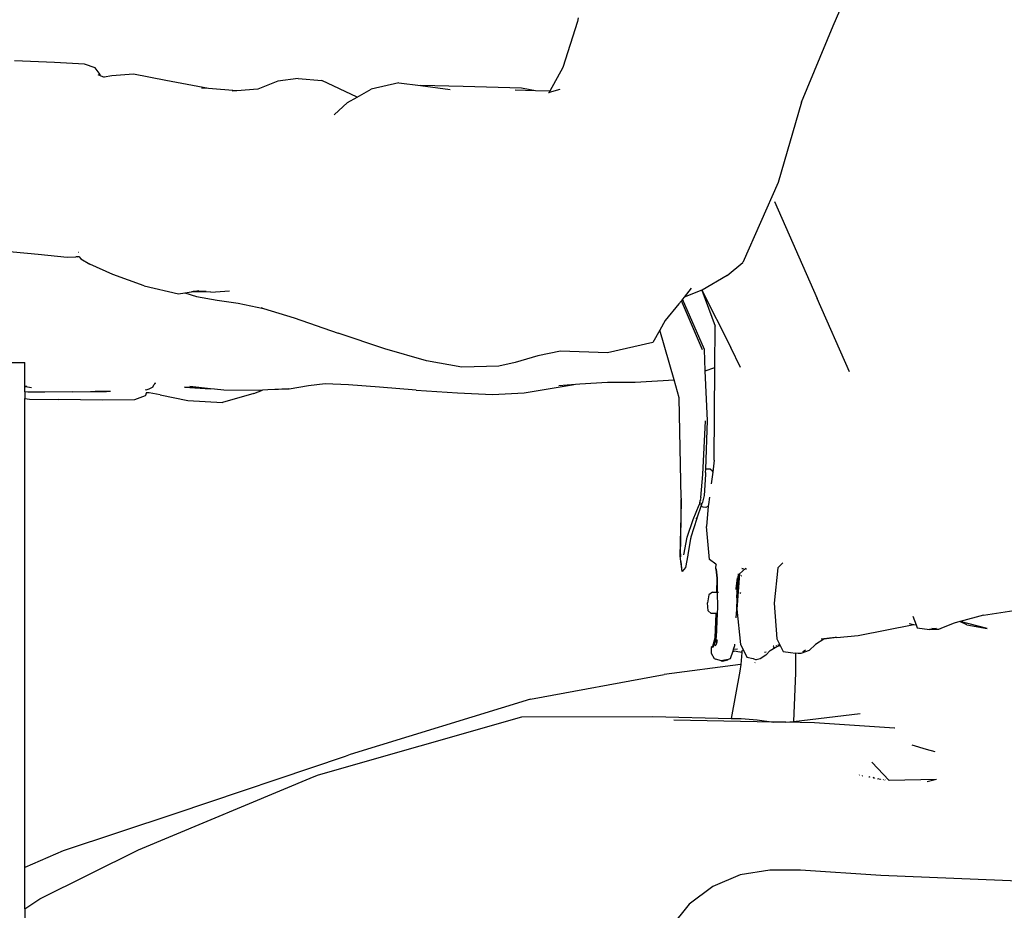
# Model space of a CAD drawing. Units: centimetres. Extents: x 107 to 993, y -198 to 187.
# Drawn here: x 720 to 755, y -113 to -81 of the extents above; entities that cross this region are included whole.
import ezdxf

# ---------------------------------------------------------------- set-up
doc = ezdxf.new("R2010")
doc.units = ezdxf.units.CM
doc.layers.add('Edges', color=7, linetype='Continuous')

# ---------------------------------------------------------------- blocks, each defined once
blk = doc.blocks.new('person sitting at desk rs')
at = {"layer": 'Edges'}
for p, q in [((-7.885, 14.77), (-6.637, 17.719)), ((-17.05, 14.929), (-17.574, 13.28)), ((-17.026, 15.053), (-17.05, 14.929)), ((-9.021, 12.035), (-7.885, 14.77)), ((-35.77, 13.462), (-37.207, 13.513)), ((-34.695, 13.401), (-35.77, 13.462)), ((-34.316, 13.273), (-34.695, 13.401)), ((-34.14, 13.024), (-34.316, 13.273)), ((-17.574, 13.28), (-18.037, 12.431)), ((-34.223, 13.032), (-34.132, 12.993)), ((-34.132, 12.993), (-34.14, 13.024)), ((-34.132, 12.993), (-33.998, 12.937)), ((-33.725, 12.984), (-33.998, 12.937)), ((-32.945, 13.04), (-33.725, 12.984)), ((-31.781, 12.818), (-32.945, 13.04)), ((-30.261, 12.523), (-31.781, 12.818)), ((-27.772, 12.791), (-28.487, 12.501)), ((-27.049, 12.886), (-27.772, 12.791)), ((-27.049, 12.886), (-26.205, 12.812)), ((-24.934, 12.22), (-26.205, 12.812)), ((-23.441, 12.736), (-24.437, 12.5)), ((-23.441, 12.736), (-22.667, 12.636)), ((-30.261, 12.523), (-30.514, 12.543)), ((-29.241, 12.441), (-30.261, 12.523)), ((-29.241, 12.441), (-29.408, 12.428)), ((-28.487, 12.501), (-29.241, 12.441)), ((-24.934, 12.22), (-24.437, 12.5)), ((-21.14, 12.605), (-22.667, 12.636)), ((-22.667, 12.636), (-21.603, 12.498)), ((-19.049, 12.541), (-21.14, 12.605)), ((-18.546, 12.446), (-19.271, 12.468)), ((-18.546, 12.446), (-19.049, 12.541)), ((-18.037, 12.431), (-18.546, 12.446)), ((-18.065, 12.379), (-18.086, 12.373)), ((-18.063, 12.384), (-18.065, 12.379)), ((-17.682, 12.489), (-18.063, 12.384)), ((-18.037, 12.431), (-18.057, 12.394)), ((-25.764, 11.585), (-25.286, 12.022)), ((-25.286, 12.022), (-24.934, 12.22)), ((-9.021, 12.035), (-9.861, 9.164)), ((-9.861, 9.164), (-11.128, 6.298)), ((-9.995, 8.484), (-8.457, 5.013)), ((-37.779, 6.733), (-36.361, 6.597)), ((-36.361, 6.597), (-35.313, 6.493)), ((-35.313, 6.493), (-35.014, 6.5)), ((-35.002, 6.498), (-35.014, 6.5)), ((-34.943, 6.502), (-35.002, 6.498)), ((-34.943, 6.502), (-34.898, 6.509)), ((-34.889, 6.499), (-34.943, 6.502)), ((-34.92, 6.652), (-34.926, 6.652)), ((-34.912, 6.657), (-34.92, 6.652)), ((-34.898, 6.509), (-34.889, 6.499)), ((-34.889, 6.499), (-34.829, 6.429)), ((-34.829, 6.429), (-34.506, 6.239)), ((-33.682, 5.866), (-34.506, 6.239)), ((-11.686, 5.835), (-11.128, 6.298)), ((-32.558, 5.461), (-33.682, 5.866)), ((-11.686, 5.835), (-12.583, 5.31)), ((-32.558, 5.461), (-31.338, 5.179)), ((-30.802, 5.266), (-30.602, 5.299)), ((-12.977, 5.386), (-13.229, 5.057)), ((-12.593, 5.307), (-13.229, 5.057)), ((-12.588, 5.308), (-12.593, 5.307)), ((-12.593, 5.307), (-12.112, 4.026)), ((-12.583, 5.31), (-12.588, 5.308)), ((-12.588, 5.308), (-11.555, 3.253)), ((-31.338, 5.179), (-31.102, 5.218)), ((-31.102, 5.218), (-30.869, 5.255)), ((-31.102, 5.218), (-30.685, 5.085)), ((-30.802, 5.266), (-30.869, 5.255)), ((-30.173, 5.237), (-30.869, 5.255)), ((-30.802, 5.266), (-30.408, 5.271)), ((-30.343, 5.262), (-30.802, 5.266)), ((-30.685, 5.085), (-29.947, 4.949)), ((-30.173, 5.237), (-29.508, 5.282)), ((-29.947, 4.949), (-29.198, 4.845)), ((-13.282, 4.988), (-13.325, 4.932)), ((-13.229, 5.057), (-13.282, 4.988)), ((-12.503, 3.184), (-13.282, 4.988)), ((-7.304, 2.389), (-8.457, 5.013)), ((-29.198, 4.845), (-28.294, 4.658)), ((-28.388, 4.687), (-28.294, 4.658)), ((-28.294, 4.658), (-27.185, 4.317)), ((-13.415, 4.814), (-13.91, 4.229)), ((-13.325, 4.932), (-13.415, 4.814)), ((-12.567, 3.171), (-13.325, 4.932)), ((-27.185, 4.317), (-25.611, 3.769)), ((-14.102, 3.882), (-14.348, 3.432)), ((-13.91, 4.229), (-14.102, 3.882)), ((-13.586, 2.098), (-14.102, 3.882)), ((-12.123, 2.546), (-12.112, 4.026)), ((-23.942, 3.204), (-25.611, 3.769)), ((-22.457, 2.783), (-23.942, 3.204)), ((-14.348, 3.432), (-15.968, 3.068)), ((-12.468, 2.421), (-12.503, 3.184)), ((-11.204, 2.542), (-11.555, 3.253)), ((-18.468, 2.958), (-19.276, 2.714)), ((-17.657, 3.127), (-18.468, 2.958)), ((-15.968, 3.068), (-17.657, 3.127)), ((-37.688, 2.718), (-36.831, 2.718)), ((-36.831, 1.862), (-36.831, 2.718)), ((-21.191, 2.558), (-22.457, 2.783)), ((-19.862, 2.588), (-21.191, 2.558)), ((-19.276, 2.714), (-19.862, 2.588)), ((-12.468, 2.421), (-12.123, 2.546)), ((-12.147, -0.776), (-12.123, 2.546)), ((-12.386, 0.643), (-12.468, 2.421)), ((-36.831, 1.862), (-36.816, 1.859)), ((-36.831, 1.673), (-36.831, 1.862)), ((-36.78, 1.87), (-36.816, 1.859)), ((-36.816, 1.859), (-36.594, 1.823)), ((-32.397, 1.769), (-32.503, 1.734)), ((-32.252, 1.842), (-32.397, 1.769)), ((-32.252, 1.842), (-32.215, 1.925)), ((-32.215, 1.925), (-32.159, 1.984)), ((-32.199, 1.965), (-32.204, 1.963)), ((-32.159, 1.984), (-32.195, 1.967)), ((-31.116, 1.838), (-30.191, 1.781)), ((-30.049, 1.766), (-31.116, 1.838)), ((-30.191, 1.781), (-30.925, 1.858)), ((-30.049, 1.766), (-30.191, 1.781)), ((-29.71, 1.731), (-30.049, 1.766)), ((-27.376, 1.774), (-28.131, 1.737)), ((-27.374, 1.764), (-28.131, 1.737)), ((-26.682, 1.879), (-27.374, 1.764)), ((-26.076, 1.955), (-26.682, 1.879)), ((-25.248, 1.923), (-26.076, 1.955)), ((-24.139, 1.838), (-25.248, 1.923)), ((-22.827, 1.734), (-24.139, 1.838)), ((-18.951, 1.629), (-17.241, 1.916)), ((-17.711, 1.898), (-17.122, 1.946)), ((-17.241, 1.916), (-17.122, 1.946)), ((-17.122, 1.946), (-16.966, 1.958)), ((-16.966, 1.958), (-15.969, 2.017)), ((-15.969, 2.017), (-14.98, 2.018)), ((-14.98, 2.018), (-13.586, 2.098)), ((-13.4, 1.452), (-13.586, 2.098)), ((-36.728, 1.66), (-36.831, 1.673)), ((-36.831, 1.673), (-36.831, 1.432)), ((-36.831, 1.432), (-36.672, 1.407)), ((-36.831, -15.361), (-36.831, 1.432)), ((-36.122, 1.655), (-36.728, 1.66)), ((-35.113, 1.672), (-36.122, 1.655)), ((-35.113, 1.672), (-34.481, 1.685)), ((-34.481, 1.685), (-34.311, 1.688)), ((-34.481, 1.685), (-33.921, 1.674)), ((-34.311, 1.688), (-33.773, 1.699)), ((-34.311, 1.688), (-33.921, 1.674)), ((-32.52, 1.521), (-32.906, 1.379)), ((-32.52, 1.521), (-32.507, 1.548)), ((-32.507, 1.548), (-32.473, 1.637)), ((-32.503, 1.734), (-32.488, 1.763)), ((-32.48, 1.637), (-32.467, 1.652)), ((-32.473, 1.637), (-32.48, 1.637)), ((-32.473, 1.637), (-32.467, 1.652)), ((-32.387, 1.634), (-32.473, 1.637)), ((-31.994, 1.56), (-32.387, 1.634)), ((-31.994, 1.56), (-30.994, 1.359)), ((-28.64, 1.611), (-29.751, 1.289)), ((-28.464, 1.721), (-29.71, 1.731)), ((-28.64, 1.611), (-28.326, 1.727)), ((-28.326, 1.727), (-28.464, 1.721)), ((-28.131, 1.737), (-28.326, 1.727)), ((-22.827, 1.734), (-21.347, 1.633)), ((-21.347, 1.633), (-20.094, 1.579)), ((-20.094, 1.579), (-18.951, 1.629)), ((-13.337, -2.141), (-13.4, 1.452)), ((-36.672, 1.407), (-35.62, 1.399)), ((-34.067, 1.374), (-35.62, 1.399)), ((-32.906, 1.379), (-34.067, 1.374)), ((-30.994, 1.359), (-29.751, 1.289)), ((-12.562, -1.293), (-12.465, 0.628)), ((-12.452, -1.101), (-12.386, 0.643)), ((-12.147, -0.776), (-12.203, -1.202)), ((-12.631, -2.112), (-12.562, -1.293)), ((-12.461, -1.29), (-12.514, -2.04)), ((-12.458, -1.216), (-12.461, -1.29)), ((-12.452, -1.101), (-12.459, -1.102)), ((-12.456, -1.214), (-12.458, -1.216)), ((-12.456, -1.214), (-12.452, -1.101)), ((-12.397, -1.094), (-12.452, -1.101)), ((-12.294, -1.099), (-12.397, -1.094)), ((-12.206, -1.176), (-12.294, -1.099)), ((-12.203, -1.202), (-12.258, -1.624)), ((-12.203, -1.202), (-12.206, -1.176)), ((-12.631, -2.112), (-12.63, -2.119)), ((-12.514, -2.04), (-12.568, -2.282)), ((-12.32, -2.098), (-12.355, -2.365)), ((-13.338, -2.19), (-13.372, -4.213)), ((-13.337, -2.141), (-13.338, -2.19)), ((-13.331, -2.587), (-13.338, -2.19)), ((-12.898, -2.9), (-12.694, -2.381)), ((-12.751, -2.809), (-12.616, -2.423)), ((-12.659, -2.231), (-12.694, -2.381)), ((-12.659, -2.231), (-12.66, -2.295)), ((-12.644, -2.373), (-12.66, -2.295)), ((-12.652, -2.211), (-12.659, -2.231)), ((-12.63, -2.119), (-12.652, -2.211)), ((-12.652, -2.211), (-12.619, -2.193)), ((-12.601, -2.319), (-12.618, -2.369)), ((-12.616, -2.423), (-12.594, -2.366)), ((-12.609, -2.433), (-12.616, -2.423)), ((-12.549, -2.454), (-12.609, -2.433)), ((-12.594, -2.366), (-12.59, -2.355)), ((-12.59, -2.355), (-12.577, -2.317)), ((-12.575, -2.314), (-12.577, -2.317)), ((-12.568, -2.282), (-12.575, -2.314)), ((-12.447, -2.471), (-12.549, -2.454)), ((-12.36, -2.419), (-12.447, -2.471)), ((-12.36, -2.419), (-12.426, -3.148)), ((-12.355, -2.365), (-12.36, -2.419)), ((-13.372, -4.213), (-13.329, -2.774)), ((-13.361, -4.009), (-13.329, -2.774)), ((-13.329, -2.774), (-13.329, -2.771)), ((-12.765, -2.809), (-12.778, -2.849)), ((-12.77, -2.861), (-12.751, -2.809)), ((-13.123, -3.533), (-12.898, -2.9)), ((-12.772, -2.866), (-12.984, -3.53)), ((-12.787, -2.879), (-12.778, -2.849)), ((-12.77, -2.861), (-12.772, -2.866)), ((-12.318, -4.331), (-12.426, -3.148)), ((-13.241, -4.166), (-13.123, -3.533)), ((-12.993, -3.584), (-13.096, -4.167)), ((-12.991, -3.574), (-12.993, -3.584)), ((-12.984, -3.535), (-12.991, -3.574)), ((-12.984, -3.535), (-12.984, -3.53)), ((-13.3, -4.765), (-13.372, -4.213)), ((-13.342, -4.243), (-13.361, -4.009)), ((-13.096, -4.174), (-13.177, -4.624)), ((-13.096, -4.167), (-13.096, -4.174)), ((-13.3, -4.765), (-13.329, -4.403)), ((-12.096, -4.504), (-12.318, -4.331)), ((-12.096, -4.504), (-12.101, -4.659)), ((-12.065, -4.528), (-12.096, -4.504)), ((-9.691, -4.446), (-9.867, -4.629)), ((-13.177, -4.624), (-13.3, -4.765)), ((-12.101, -4.659), (-12.075, -4.676)), ((-12.075, -4.676), (-12.077, -4.655)), ((-12.075, -4.676), (-12.042, -5.001)), ((-12.049, -5.003), (-12.075, -4.676)), ((-11.291, -4.843), (-11.354, -6.04)), ((-11.242, -4.848), (-11.343, -6.111)), ((-11.291, -4.843), (-11.338, -5.464)), ((-11.03, -4.656), (-11.242, -4.848)), ((-11.189, -4.917), (-11.159, -4.903)), ((-11.101, -4.666), (-11.157, -4.654)), ((-11.157, -4.654), (-11.102, -4.663)), ((-11.011, -4.639), (-11.022, -4.649)), ((-11.011, -4.68), (-11.013, -4.676)), ((-11.011, -4.68), (-11, -4.682)), ((-11.006, -4.686), (-11.009, -4.685)), ((-10.996, -4.679), (-11, -4.682)), ((-9.867, -4.629), (-9.997, -5.899)), ((-12.056, -5.504), (-12.049, -5.003)), ((-12.042, -5.001), (-12.04, -5.504)), ((-11.358, -5.375), (-11.32, -4.983)), ((-12.341, -5.598), (-12.393, -5.882)), ((-12.21, -5.504), (-12.341, -5.598)), ((-12.21, -5.504), (-12.056, -5.504)), ((-12.056, -5.504), (-12.04, -5.504)), ((-12.04, -5.504), (-12.037, -6.053)), ((-12.04, -5.504), (-11.996, -5.504)), ((-11.358, -5.404), (-11.358, -5.375)), ((-11.357, -5.454), (-11.338, -5.464)), ((-11.338, -5.464), (-11.356, -5.709)), ((-11.237, -5.514), (-11.199, -5.533)), ((-12.365, -6.165), (-12.393, -5.882)), ((-9.997, -5.899), (-9.91, -7.174)), ((-12.253, -6.26), (-12.365, -6.165)), ((-12.103, -6.261), (-12.253, -6.26)), ((-12.12, -7.132), (-12.075, -6.262)), ((-12.075, -6.262), (-12.103, -6.261)), ((-12.046, -6.262), (-12.079, -7.111)), ((-12.075, -6.262), (-12.074, -6.243)), ((-12.046, -6.262), (-12.075, -6.262)), ((-12.037, -6.053), (-12.046, -6.262)), ((-11.357, -6.119), (-11.372, -6.417)), ((-11.353, -6.079), (-11.357, -6.119)), ((-11.354, -6.04), (-11.353, -6.079)), ((-11.343, -6.111), (-11.207, -7.378)), ((-2.509, -6.322), (-3.338, -6.547)), ((-2.509, -6.322), (-0.645, -6.041)), ((-6.996, -7.055), (-5.007, -6.657)), ((-5.163, -6.626), (-5.007, -6.657)), ((-5.039, -6.36), (-4.922, -6.673)), ((-5.007, -6.657), (-4.922, -6.673)), ((-4.922, -6.673), (-4.882, -6.78)), ((-3.556, -6.606), (-3.956, -6.768)), ((-3.358, -6.552), (-3.556, -6.606)), ((-3.338, -6.547), (-3.358, -6.552)), ((-3.104, -6.673), (-3.358, -6.552)), ((-2.379, -6.805), (-3.338, -6.547)), ((-3.104, -6.673), (-2.379, -6.805)), ((-4.882, -6.78), (-4.439, -6.84)), ((-4.115, -6.836), (-4.439, -6.84)), ((-4.361, -6.794), (-4.299, -6.8)), ((-4.299, -6.8), (-4.185, -6.789)), ((-3.956, -6.768), (-4.115, -6.836)), ((-12.2, -7.437), (-12.12, -7.132)), ((-12.079, -7.111), (-12.168, -7.415)), ((-12.082, -7.38), (-12.112, -7.413)), ((-12.112, -7.413), (-12.088, -7.4)), ((-12.054, -7.193), (-12.11, -7.308)), ((-12.082, -7.38), (-12.088, -7.4)), ((-12.079, -7.377), (-12.082, -7.38)), ((-12.041, -7.236), (-12.079, -7.377)), ((-12.079, -7.377), (-12.042, -7.279)), ((-12.07, -7.366), (-12.079, -7.377)), ((-12.042, -7.233), (-12.041, -7.236)), ((-11.419, -7.365), (-11.421, -7.419)), ((-11.207, -7.378), (-11.104, -7.581)), ((-9.917, -7.411), (-9.923, -7.4)), ((-9.91, -7.174), (-9.802, -7.382)), ((-9.867, -7.389), (-9.802, -7.382)), ((-9.867, -7.389), (-9.799, -7.389)), ((-9.802, -7.382), (-9.799, -7.389)), ((-9.799, -7.389), (-9.785, -7.416)), ((-8.521, -7.375), (-8.754, -7.588)), ((-8.228, -7.18), (-8.521, -7.375)), ((-7.816, -7.123), (-8.318, -7.179)), ((-7.753, -7.123), (-8.228, -7.18)), ((-7.78, -7.12), (-7.816, -7.123)), ((-7.753, -7.123), (-6.996, -7.055)), ((-12.26, -7.478), (-12.262, -7.68)), ((-12.262, -7.68), (-12.149, -7.882)), ((-12.2, -7.437), (-12.26, -7.478)), ((-12.212, -7.484), (-12.2, -7.437)), ((-12.184, -7.47), (-12.212, -7.484)), ((-12.168, -7.415), (-12.2, -7.437)), ((-12.184, -7.47), (-12.168, -7.415)), ((-12.128, -7.429), (-12.127, -7.424)), ((-12.112, -7.413), (-12.127, -7.424)), ((-11.487, -7.612), (-11.581, -7.89)), ((-11.469, -7.56), (-11.487, -7.612)), ((-11.487, -7.612), (-11.438, -7.612)), ((-11.421, -7.419), (-11.469, -7.56)), ((-11.315, -7.541), (-11.469, -7.56)), ((-11.226, -7.655), (-11.438, -7.612)), ((-11.161, -7.66), (-11.226, -7.655)), ((-11.213, -7.634), (-11.16, -7.652)), ((-11.213, -7.634), (-11.159, -7.645)), ((-11.161, -7.66), (-11.201, -8.092)), ((-11.16, -7.652), (-11.161, -7.66)), ((-11.159, -7.645), (-11.16, -7.652)), ((-11.157, -7.62), (-11.159, -7.645)), ((-11.157, -7.62), (-11.14, -7.582)), ((-11.14, -7.582), (-11.104, -7.581)), ((-11.104, -7.581), (-10.977, -7.831)), ((-10.349, -7.647), (-10.294, -7.636)), ((-10.143, -7.592), (-10.306, -7.757)), ((-10.143, -7.592), (-9.902, -7.441)), ((-10.031, -7.429), (-10.034, -7.422)), ((-10.008, -7.482), (-10.023, -7.448)), ((-9.909, -7.425), (-9.912, -7.421)), ((-9.902, -7.441), (-9.785, -7.416)), ((-9.785, -7.416), (-9.676, -7.628)), ((-9.676, -7.628), (-9.415, -7.665)), ((-9.415, -7.665), (-9.244, -7.69)), ((-9.244, -7.69), (-9.234, -7.669)), ((-9.244, -7.69), (-9.242, -8.384)), ((-9.14, -7.696), (-9.244, -7.69)), ((-9.14, -7.686), (-9.14, -7.692)), ((-9.14, -7.692), (-9.13, -7.688)), ((-9.14, -7.692), (-9.14, -7.696)), ((-9.052, -7.702), (-9.14, -7.696)), ((-8.754, -7.588), (-9.052, -7.702)), ((-8.98, -7.629), (-8.924, -7.607)), ((-8.924, -7.607), (-8.88, -7.569)), ((-11.205, -8.092), (-13.946, -8.445)), ((-12.149, -7.882), (-12.091, -7.895)), ((-11.905, -7.955), (-12.091, -7.895)), ((-11.905, -7.955), (-11.809, -7.932)), ((-11.777, -7.937), (-11.905, -7.955)), ((-11.905, -7.955), (-11.85, -7.971)), ((-11.85, -7.971), (-11.659, -7.927)), ((-11.654, -7.907), (-11.777, -7.937)), ((-11.659, -7.927), (-11.654, -7.907)), ((-11.581, -7.89), (-11.654, -7.907)), ((-11.201, -8.092), (-11.23, -8.332)), ((-11.191, -8.09), (-11.201, -8.092)), ((-10.977, -7.831), (-10.758, -7.877)), ((-10.758, -7.877), (-10.652, -7.925)), ((-10.685, -8.025), (-10.7, -8.027)), ((-10.507, -7.889), (-10.652, -7.925)), ((-10.651, -7.858), (-10.651, -7.853)), ((-10.306, -7.757), (-10.507, -7.889)), ((-18.724, -9.338), (-13.946, -8.445)), ((-11.23, -8.332), (-11.542, -10.02)), ((-9.242, -8.384), (-9.312, -10.129)), ((-18.724, -9.338), (-25.185, -11.319)), ((-9.312, -10.129), (-6.917, -9.85)), ((-26.321, -12.037), (-19.044, -9.961)), ((-19.044, -9.961), (-14.35, -9.95)), ((-14.35, -9.95), (-11.542, -10.02)), ((-10.015, -10.153), (-13.591, -10.087)), ((-11.542, -10.02), (-11.182, -10.029)), ((-11.182, -10.029), (-10.613, -10.067)), ((-10.613, -10.067), (-10.015, -10.153)), ((-9.583, -10.161), (-10.015, -10.153)), ((-9.583, -10.161), (-9.312, -10.129)), ((-8.555, -10.18), (-9.583, -10.161)), ((-5.695, -10.367), (-8.555, -10.18)), ((-5.686, -10.368), (-5.695, -10.367)), ((-5.072, -10.973), (-4.558, -11.119)), ((-4.558, -11.119), (-4.247, -11.208)), ((-25.365, -11.382), (-31.462, -13.432)), ((-25.185, -11.319), (-25.365, -11.382)), ((-6.501, -11.589), (-5.88, -12.246)), ((-32.766, -14.725), (-26.474, -12.099)), ((-26.474, -12.099), (-26.321, -12.037)), ((-6.953, -12.052), (-6.944, -12.042)), ((-6.856, -12.071), (-6.83, -12.064)), ((-6.607, -12.121), (-6.611, -12.12)), ((-6.605, -12.119), (-6.607, -12.121)), ((-6.598, -12.109), (-6.605, -12.119)), ((-6.581, -12.112), (-6.605, -12.119)), ((-6.44, -12.139), (-6.473, -12.148)), ((-6.461, -12.15), (-6.44, -12.139)), ((-6.447, -12.153), (-6.416, -12.143)), ((-6.44, -12.139), (-6.431, -12.14)), ((-6.397, -12.147), (-6.413, -12.16)), ((-6.305, -12.182), (-6.259, -12.173)), ((-6.233, -12.196), (-6.191, -12.186)), ((-6.195, -12.204), (-6.187, -12.187)), ((-6.097, -12.223), (-6.088, -12.206)), ((-6.044, -12.215), (-6.027, -12.237)), ((-4.186, -12.212), (-5.88, -12.246)), ((-4.186, -12.212), (-4.529, -12.297)), ((-31.462, -13.432), (-35.467, -14.759)), ((-35.467, -14.759), (-36.831, -15.361)), ((-36.294, -16.48), (-32.766, -14.725)), ((-36.831, -16.834), (-36.831, -15.361)), ((-10.161, -15.45), (-11.221, -15.618)), ((-9.064, -15.451), (-10.161, -15.45)), ((-6.178, -15.65), (-9.064, -15.451)), ((-11.221, -15.618), (-12.196, -16.035)), ((0.312, -15.908), (-6.178, -15.65)), ((-12.196, -16.035), (-13.046, -16.676)), ((-36.831, -16.834), (-36.294, -16.48)), ((-36.831, -16.834), (-36.831, -63.002)), ((-13.046, -16.676), (-13.731, -17.516))]:
    blk.add_line(p, q, dxfattribs=at)

msp = doc.modelspace()

# ---------------------------------------------------------------- block references
msp.add_blockref('person sitting at desk rs', (756.715, -96.385))

doc.saveas('drawing.dxf')
